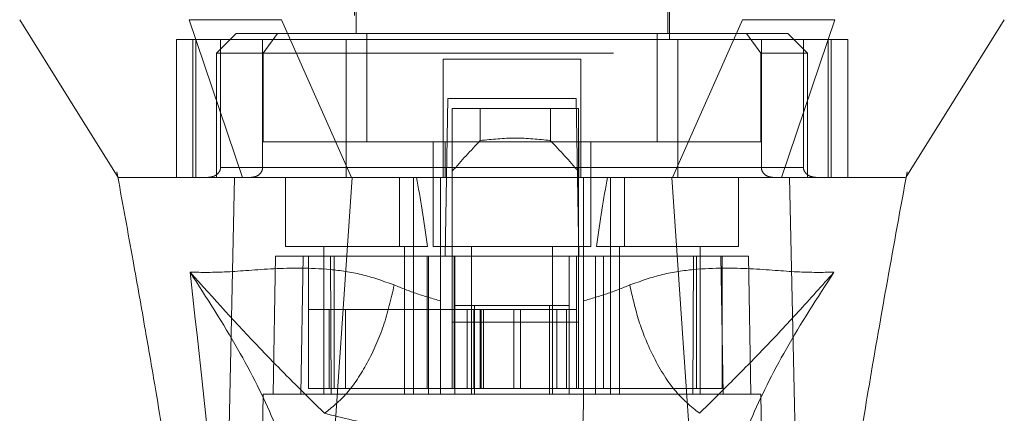
# Model space of a CAD drawing. Units: inches. Extents: x 0 to 23.4, y 0 to 16.5.
# Drawn here: x 7.7 to 8, y 12.5 to 12.6 of the extents above; entities that cross this region are included whole.
import ezdxf

# ---------------------------------------------------------------- set-up
doc = ezdxf.new("R2010")
doc.units = ezdxf.units.IN
doc.header["$MEASUREMENT"] = 0
doc.linetypes.add('HIDDEN', pattern=[0.075, 0.05, -0.025])

msp = doc.modelspace()

# ---------------------------------------------------------------- linework, layer by layer
at = {"color": 7, "linetype": 'HIDDEN', "lineweight": 0}
for p, q in [((7.77337, 12.73515), (7.77337, 12.62829)), ((7.86336, 12.62829), (7.86336, 12.73515)), ((7.77393, 12.72503), (7.77393, 12.62998)), ((7.8628, 12.62998), (7.8628, 12.72503)), ((7.73963, 12.62998), (7.734, 12.62435)), ((7.75144, 12.62998), (7.73963, 12.62998)), ((7.75144, 12.62998), (7.74736, 12.62435)), ((7.77691, 12.62998), (7.75144, 12.62998)), ((7.77691, 12.59904), (7.77691, 12.62998)), ((7.85982, 12.62998), (7.77691, 12.62998)), ((7.85982, 12.59904), (7.85982, 12.62998)), ((7.85982, 12.62998), (7.8853, 12.62998)), ((7.89711, 12.62998), (7.8853, 12.62998)), ((7.8853, 12.62998), (7.88937, 12.62435)), ((7.90273, 12.62435), (7.89711, 12.62998)), ((7.77104, 12.62829), (7.72256, 12.62829)), ((7.72256, 12.62829), (7.72256, 12.58892)), ((7.72725, 12.62829), (7.72725, 12.58892)), ((7.72813, 12.58892), (7.72813, 12.62829)), ((7.73517, 12.62829), (7.73517, 12.59173)), ((7.74717, 12.59173), (7.74717, 12.62829)), ((7.77104, 12.58892), (7.77104, 12.62829)), ((7.8657, 12.62829), (7.77104, 12.62829)), ((7.91418, 12.62829), (7.8657, 12.62829)), ((7.8657, 12.62829), (7.8657, 12.58892)), ((7.88956, 12.59173), (7.88956, 12.62829)), ((7.90156, 12.62829), (7.90156, 12.59173)), ((7.9086, 12.62829), (7.9086, 12.58892)), ((7.90948, 12.58892), (7.90948, 12.62829)), ((7.91418, 12.62829), (7.91418, 12.58892)), ((7.74736, 12.62435), (7.734, 12.62435)), ((7.734, 12.62435), (7.734, 12.58892)), ((7.74736, 12.62435), (7.88937, 12.62435)), ((7.74736, 12.59904), (7.74736, 12.62435)), ((7.88937, 12.62435), (7.88937, 12.59904)), ((7.90273, 12.62435), (7.88937, 12.62435)), ((7.90273, 12.58892), (7.90273, 12.62435)), ((7.83805, 12.62266), (7.79868, 12.62266)), ((7.79868, 12.62266), (7.79868, 12.59173)), ((7.83805, 12.62266), (7.83805, 12.59173)), ((7.7993, 12.56642), (7.80009, 12.61142)), ((7.80009, 12.61142), (7.83665, 12.61142)), ((7.83665, 12.61142), (7.83743, 12.56642)), ((7.80131, 12.6086), (7.80131, 12.56642)), ((7.83731, 12.6086), (7.80131, 12.6086)), ((7.80931, 12.59944), (7.80931, 12.6086)), ((7.82931, 12.6086), (7.82931, 12.59944)), ((7.83731, 12.6086), (7.83731, 12.56642)), ((7.79925, 12.59904), (7.74736, 12.59904)), ((7.79587, 12.59904), (7.79587, 12.56923)), ((7.79925, 12.58892), (7.79925, 12.59904)), ((7.79925, 12.59904), (7.83731, 12.59904)), ((7.83748, 12.59904), (7.83748, 12.58892)), ((7.88937, 12.59904), (7.83748, 12.59904)), ((7.84086, 12.56923), (7.84086, 12.59904)), ((7.73517, 12.59173), (7.74717, 12.59173)), ((7.79868, 12.59173), (7.73517, 12.59173)), ((7.77104, 12.59173), (7.8657, 12.59173)), ((7.90156, 12.59173), (7.83805, 12.59173)), ((7.88956, 12.59173), (7.90156, 12.59173)), ((7.70558, 12.59051), (7.70584, 12.58911)), ((7.7363, 12.58892), (7.734, 12.58892)), ((7.75369, 12.58892), (7.75369, 12.56923)), ((7.78622, 12.58892), (7.78622, 12.56923)), ((7.79025, 12.56923), (7.79025, 12.58892)), ((7.79796, 12.56645), (7.79796, 12.58892)), ((7.83878, 12.58892), (7.83878, 12.56645)), ((7.84649, 12.58892), (7.84649, 12.56923)), ((7.85051, 12.56923), (7.85051, 12.58892)), ((7.88305, 12.56923), (7.88305, 12.58892)), ((7.90273, 12.58892), (7.90016, 12.58892)), ((7.93078, 12.58846), (7.93115, 12.59051)), ((7.93078, 12.58892), (7.93078, 12.58893)), ((7.75369, 12.56923), (7.79426, 12.56923)), ((7.76465, 12.56923), (7.76465, 12.52705)), ((7.78771, 12.52705), (7.78771, 12.56923)), ((7.79025, 12.52705), (7.79025, 12.56923)), ((7.79587, 12.56923), (7.81837, 12.56923)), ((7.80684, 12.56923), (7.80684, 12.52705)), ((7.81837, 12.56923), (7.84086, 12.56923)), ((7.8299, 12.52705), (7.8299, 12.56923)), ((7.84248, 12.56923), (7.88305, 12.56923)), ((7.84649, 12.56923), (7.84649, 12.52705)), ((7.84902, 12.56923), (7.84902, 12.52705)), ((7.87208, 12.52705), (7.87208, 12.56923)), ((7.75087, 12.56642), (7.75019, 12.52705)), ((7.75087, 12.56642), (7.75875, 12.56642)), ((7.75875, 12.56642), (7.75806, 12.52705)), ((7.75875, 12.56642), (7.79454, 12.56642)), ((7.76026, 12.52874), (7.76026, 12.56642)), ((7.76652, 12.56642), (7.76678, 12.52705)), ((7.76763, 12.56642), (7.76763, 12.52874)), ((7.79414, 12.56642), (7.79414, 12.52874)), ((7.79454, 12.56642), (7.80206, 12.56642)), ((7.79454, 12.56642), (7.79454, 12.52705)), ((7.79796, 12.52705), (7.79796, 12.56642)), ((7.80131, 12.54758), (7.80131, 12.56642)), ((7.80188, 12.56642), (7.80188, 12.52874)), ((7.80206, 12.52705), (7.80206, 12.56642)), ((7.83468, 12.56642), (7.80206, 12.56642)), ((7.83468, 12.56642), (7.84219, 12.56642)), ((7.83468, 12.56642), (7.83468, 12.52705)), ((7.83675, 12.56642), (7.83675, 12.52874)), ((7.83731, 12.56642), (7.83731, 12.54758)), ((7.83878, 12.56642), (7.83878, 12.52705)), ((7.84219, 12.56642), (7.84219, 12.52705)), ((7.84219, 12.56642), (7.87798, 12.56642)), ((7.84448, 12.52874), (7.84448, 12.56642)), ((7.86995, 12.52705), (7.87021, 12.56642)), ((7.87099, 12.52874), (7.87099, 12.56642)), ((7.87867, 12.52705), (7.87798, 12.56642)), ((7.87798, 12.56642), (7.88586, 12.56642)), ((7.87837, 12.52874), (7.87837, 12.56642)), ((7.88655, 12.52705), (7.88586, 12.56642)), ((7.76622, 12.55124), (7.76026, 12.55124)), ((7.76622, 12.55124), (7.80188, 12.55124)), ((7.76622, 12.52874), (7.76622, 12.55124)), ((7.77082, 12.52874), (7.77082, 12.55124)), ((7.8075, 12.55124), (7.80188, 12.55124)), ((7.80188, 12.52874), (7.80188, 12.55124)), ((7.80206, 12.55236), (7.80768, 12.55236)), ((7.80559, 12.55124), (7.80559, 12.52874)), ((7.8075, 12.55124), (7.8075, 12.52874)), ((7.83112, 12.55124), (7.8075, 12.55124)), ((7.80768, 12.55236), (7.80768, 12.52705)), ((7.80768, 12.55236), (7.82905, 12.55236)), ((7.80928, 12.55124), (7.80928, 12.52874)), ((7.80952, 12.52874), (7.80952, 12.55124)), ((7.81025, 12.52874), (7.81025, 12.55124)), ((7.81892, 12.52874), (7.81892, 12.55124)), ((7.82077, 12.55124), (7.82077, 12.52874)), ((7.82905, 12.52705), (7.82905, 12.55236)), ((7.82905, 12.55236), (7.83468, 12.55236)), ((7.83112, 12.52874), (7.83112, 12.55124)), ((7.83675, 12.55124), (7.83112, 12.55124)), ((7.83393, 12.52874), (7.83393, 12.55124)), ((7.83731, 12.54758), (7.80131, 12.54758)), ((7.80131, 12.52874), (7.80131, 12.54758)), ((7.83731, 12.52874), (7.83731, 12.54758)), ((7.79414, 12.52874), (7.80188, 12.52874)), ((7.8075, 12.52874), (7.80188, 12.52874)), ((7.8075, 12.52874), (7.83112, 12.52874)), ((7.83675, 12.52874), (7.83112, 12.52874)), ((7.83675, 12.52874), (7.84448, 12.52874)), ((7.74738, 12.52705), (7.74566, 12.42863)), ((7.75806, 12.52705), (7.74738, 12.52705)), ((7.75806, 12.52705), (7.79454, 12.52705)), ((7.76678, 12.52705), (7.75806, 12.52705)), ((7.79454, 12.52705), (7.76678, 12.52705)), ((7.84219, 12.52705), (7.79454, 12.52705)), ((7.84219, 12.52705), (7.87867, 12.52705)), ((7.86995, 12.52705), (7.84219, 12.52705)), ((7.87867, 12.52705), (7.86995, 12.52705)), ((7.88936, 12.52705), (7.87867, 12.52705)), ((7.89108, 12.42863), (7.88936, 12.52705))]:
    msp.add_line(p, q, dxfattribs=at)
at = {"color": 7, "linetype": 'Continuous', "lineweight": 15}
for p, q in [((7.72626, 12.63391), (7.74147, 12.58892)), ((7.77255, 12.58892), (7.75254, 12.63391)), ((7.88419, 12.63391), (7.86419, 12.58892)), ((7.89526, 12.58892), (7.91048, 12.63391)), ((7.7637, 12.45742), (7.77274, 12.58892)), ((7.86419, 12.58892), (7.77255, 12.58892)), ((7.87303, 12.45742), (7.864, 12.58892)), ((7.9007, 12.44618), (7.89759, 12.58892))]:
    msp.add_line(p, q, dxfattribs=at)
at = {"color": 7, "linetype": 'Continuous', "lineweight": 15, "flags": 128}
for points in [[(7.67785, 12.63391), (7.6919, 12.61142), (7.70596, 12.58892)], [(7.93078, 12.58893), (7.94483, 12.61142), (7.95889, 12.63391)], [(7.73604, 12.44618), (7.73759, 12.51755), (7.73914, 12.58892)]]:
    msp.add_lwpolyline(points, dxfattribs=at)
at = {"color": 7, "linetype": 'HIDDEN', "lineweight": 0}
for centre, major_axis, ratio, start_param, end_param in [((8.0121, 12.43365), (0.2707, 0), 0.924555, 2.417532, 2.463349), ((7.62652, 12.43365), (0.2707, 0), 0.924555, 0.678244, 0.724061), ((7.77618, 12.49324), (0, 0.12759), 0.176327, 5.350408, 5.560287), ((7.86055, 12.49324), (0, 0.12759), 0.176327, 0.722899, 0.932777)]:
    msp.add_ellipse(centre, major_axis=major_axis, ratio=ratio, start_param=start_param, end_param=end_param, dxfattribs=at)
at = {"color": 7, "linetype": 'Continuous', "lineweight": 15}
for points, knots in [([(7.75254, 12.63391), (7.74747, 12.63391), (7.73986, 12.63391), (7.73141, 12.63392), (7.72799, 12.63392), (7.72626, 12.63391)], [0, 0, 0, 0, 0.49521, 0.743791, 1, 1, 1, 1]), ([(7.91048, 12.63391), (7.90691, 12.63391), (7.90156, 12.63391), (7.89204, 12.63392), (7.88683, 12.63392), (7.88419, 12.63391)], [0, 0, 0, 0, 0.495208, 0.74379, 1, 1, 1, 1]), ([(7.70584, 12.58911), (7.7073, 12.58113), (7.70997, 12.56657), (7.71348, 12.54676), (7.71627, 12.53058), (7.71888, 12.51505), (7.72181, 12.49712), (7.7252, 12.47485), (7.72858, 12.45065), (7.73024, 12.43395), (7.73103, 12.42604)], [0, 0, 0, 0, 0.14994, 0.273516, 0.369674, 0.450063, 0.559309, 0.697134, 0.856552, 1, 1, 1, 1]), ([(7.70596, 12.58892), (7.70593, 12.58892), (7.70583, 12.58892), (7.70593, 12.58892), (7.70601, 12.58892)], [0, 0, 0, 0, 0.239924, 1, 1, 1, 1]), ([(7.77274, 12.58892), (7.76886, 12.58892), (7.75952, 12.58892), (7.74749, 12.58892), (7.7417, 12.58892), (7.73914, 12.58892)], [0, 0, 0, 0, 0.2834, 0.682655, 1, 1, 1, 1]), ([(7.77255, 12.58892), (7.76935, 12.58892), (7.7611, 12.58892), (7.74981, 12.58892), (7.7441, 12.58892), (7.74147, 12.58892)], [0, 0, 0, 0, 0.253957, 0.656321, 1, 1, 1, 1]), ([(7.864, 12.58892), (7.85564, 12.58892), (7.83892, 12.58892), (7.80819, 12.58892), (7.78626, 12.58892), (7.77274, 12.58892)], [0, 0, 0, 0, 0.277012, 0.554025, 1, 1, 1, 1]), ([(7.89759, 12.58892), (7.89539, 12.58892), (7.89001, 12.58892), (7.8783, 12.58892), (7.86842, 12.58892), (7.864, 12.58892)], [0, 0, 0, 0, 0.2770368, 0.6762976, 1, 1, 1, 1]), ([(7.89526, 12.58892), (7.89338, 12.58892), (7.88851, 12.58892), (7.87786, 12.58892), (7.8685, 12.58892), (7.86419, 12.58892)], [0, 0, 0, 0, 0.253957, 0.656369, 1, 1, 1, 1]), ([(7.93049, 12.58892), (7.93047, 12.58892), (7.9304, 12.58892), (7.92731, 12.58892), (7.92112, 12.58892), (7.912, 12.58892), (7.90418, 12.58892), (7.89793, 12.58892), (7.89526, 12.58892)], [0, 0, 0, 0, 0.083196, 0.280662, 0.579305, 0.731768, 0.885376, 1, 1, 1, 1]), ([(7.9306, 12.58892), (7.93063, 12.58892), (7.9307, 12.58892), (7.92848, 12.58892), (7.92407, 12.58892), (7.91703, 12.58892), (7.90829, 12.58892), (7.90075, 12.58892), (7.89759, 12.58892)], [0, 0, 0, 0, 0.107518, 0.292199, 0.478105, 0.668571, 0.861063, 1, 1, 1, 1]), ([(7.90574, 12.42593), (7.90702, 12.43809), (7.90969, 12.46347), (7.91499, 12.49761), (7.9202, 12.52924), (7.92524, 12.55817), (7.92889, 12.57815), (7.93078, 12.58846)], [0, 0, 0, 0, 0.221311, 0.461838, 0.623667, 0.80564, 1, 1, 1, 1])]:
    msp.add_open_spline(points, degree=3, knots=knots, dxfattribs=at)
at = {"color": 7, "linetype": 'HIDDEN', "lineweight": 0}
for points, knots in [([(7.82931, 12.59944), (7.82598, 12.59979), (7.81931, 12.60048), (7.81265, 12.59979), (7.80931, 12.59944)], [0, 0, 0, 0, 0.5, 1, 1, 1, 1]), ([(7.73517, 12.59173), (7.73516, 12.59155), (7.73513, 12.59116), (7.73485, 12.59052), (7.73423, 12.58978), (7.73309, 12.58908), (7.7321, 12.58898), (7.73154, 12.58892)], [0, 0, 0, 0, 0.083434, 0.185914, 0.343048, 0.620615, 1, 1, 1, 1]), ([(7.74382, 12.58892), (7.7443, 12.58897), (7.74522, 12.58906), (7.74629, 12.58974), (7.74694, 12.59058), (7.74716, 12.59127), (7.74717, 12.59165), (7.74717, 12.59173)], [0, 0, 0, 0, 0.296532, 0.567107, 0.759245, 0.952306, 1, 1, 1, 1]), ([(7.79868, 12.58892), (7.79868, 12.58895), (7.79868, 12.58902), (7.79868, 12.58952), (7.79868, 12.59026), (7.79868, 12.59105), (7.79868, 12.59155), (7.79868, 12.59173)], [0, 0, 0, 0, 0.221869, 0.443821, 0.663185, 0.877012, 1, 1, 1, 1]), ([(7.83805, 12.59173), (7.83805, 12.59142), (7.83805, 12.5908), (7.83805, 12.58997), (7.83805, 12.58934), (7.83805, 12.58898), (7.83805, 12.58894), (7.83805, 12.58892)], [0, 0, 0, 0, 0.207666, 0.415244, 0.625328, 0.840753, 1, 1, 1, 1]), ([(7.89291, 12.58892), (7.89243, 12.58897), (7.89152, 12.58906), (7.89045, 12.58974), (7.88979, 12.59058), (7.88957, 12.59127), (7.88956, 12.59165), (7.88956, 12.59173)], [0, 0, 0, 0, 0.296532, 0.567107, 0.759245, 0.952306, 1, 1, 1, 1]), ([(7.90156, 12.59173), (7.90157, 12.59155), (7.9016, 12.59116), (7.90188, 12.59052), (7.9025, 12.58978), (7.90364, 12.58908), (7.90463, 12.58898), (7.9052, 12.58892)], [0, 0, 0, 0, 0.083434, 0.185914, 0.343048, 0.620615, 1, 1, 1, 1]), ([(7.73914, 12.58892), (7.73586, 12.58892), (7.72926, 12.58892), (7.71905, 12.58892), (7.71147, 12.58892), (7.70692, 12.58892), (7.70627, 12.58892), (7.70596, 12.58892)], [0, 0, 0, 0, 0.149251, 0.299915, 0.609044, 0.807951, 1, 1, 1, 1]), ([(7.74147, 12.58892), (7.73563, 12.58892), (7.72378, 12.58892), (7.71424, 12.58892), (7.70876, 12.58892), (7.70634, 12.58892), (7.70626, 12.58892), (7.70623, 12.58892)], [0, 0, 0, 0, 0.265723, 0.53871, 0.726439, 0.915538, 1, 1, 1, 1]), ([(7.78475, 12.55824), (7.78161, 12.55935), (7.77526, 12.5616), (7.76307, 12.5632), (7.74951, 12.56301), (7.73623, 12.56173), (7.72978, 12.56183), (7.72648, 12.56188)], [0, 0, 0, 0, 0.112427, 0.227999, 0.470967, 0.729596, 1, 1, 1, 1]), ([(7.91026, 12.56188), (7.90696, 12.56183), (7.9005, 12.56173), (7.88722, 12.56301), (7.87366, 12.5632), (7.86148, 12.5616), (7.85512, 12.55935), (7.85198, 12.55824)], [0, 0, 0, 0, 0.270404, 0.529033, 0.772001, 0.887573, 1, 1, 1, 1]), ([(7.72648, 12.56188), (7.72913, 12.5381), (7.7349, 12.4863), (7.73932, 12.43452), (7.74171, 12.40651)], [0, 0, 0, 0, 0.4589676, 1, 1, 1, 1]), ([(7.75973, 12.4849), (7.759, 12.49025), (7.75756, 12.50091), (7.75069, 12.51955), (7.74077, 12.53974), (7.73125, 12.55449), (7.72648, 12.56188)], [0, 0, 0, 0, 0.250336, 0.499328, 0.749214, 1, 1, 1, 1]), ([(7.72648, 12.56188), (7.73318, 12.55443), (7.74301, 12.54352), (7.75533, 12.53103), (7.7618, 12.52464), (7.76486, 12.52163)], [0, 0, 0, 0, 0.5306995, 0.7786857, 1, 1, 1, 1]), ([(7.87188, 12.52163), (7.87493, 12.52464), (7.8814, 12.53102), (7.89044, 12.54021), (7.90007, 12.55048), (7.90684, 12.55805), (7.91026, 12.56188)], [0, 0, 0, 0, 0.221305, 0.46928, 0.73164, 1, 1, 1, 1]), ([(7.91026, 12.56188), (7.90549, 12.55449), (7.89597, 12.53975), (7.88605, 12.51955), (7.87918, 12.50091), (7.87773, 12.49025), (7.877, 12.4849)], [0, 0, 0, 0, 0.250615, 0.500592, 0.74964, 1, 1, 1, 1]), ([(7.89502, 12.40651), (7.89741, 12.43452), (7.90183, 12.4863), (7.90761, 12.5381), (7.91026, 12.56188)], [0, 0, 0, 0, 0.541032, 1, 1, 1, 1]), ([(7.79796, 12.5537), (7.79571, 12.55435), (7.7911, 12.55566), (7.7869, 12.55737), (7.78475, 12.55824)], [0, 0, 0, 0, 0.4885313, 1, 1, 1, 1]), ([(7.85198, 12.55824), (7.84983, 12.55736), (7.84563, 12.55566), (7.84102, 12.55435), (7.83878, 12.5537)], [0, 0, 0, 0, 0.512159, 1, 1, 1, 1]), ([(7.87188, 12.52163), (7.86945, 12.52359), (7.86461, 12.52753), (7.85868, 12.53734), (7.85433, 12.54785), (7.85277, 12.55477), (7.85198, 12.55824)], [0, 0, 0, 0, 0.279768, 0.559535, 0.779767, 1, 1, 1, 1]), ([(7.76026, 12.52874), (7.76375, 12.52874), (7.77138, 12.52874), (7.78442, 12.52874), (7.79273, 12.52874), (7.79414, 12.52874)], [0, 0, 0, 0, 0.412011, 0.899912, 1, 1, 1, 1]), ([(7.84448, 12.52874), (7.85017, 12.52874), (7.86262, 12.52874), (7.87312, 12.52874), (7.87761, 12.52874), (7.87837, 12.52874)], [0, 0, 0, 0, 0.411993, 0.900488, 1, 1, 1, 1]), ([(7.80009, 12.405), (7.79985, 12.41839), (7.79938, 12.44543), (7.79867, 12.48612), (7.7982, 12.51341), (7.79796, 12.52705)], [0, 0, 0, 0, 0.3291146, 0.6645568, 1, 1, 1, 1]), ([(7.83878, 12.52705), (7.8385, 12.51117), (7.83801, 12.48289), (7.83729, 12.44221), (7.83686, 12.41741), (7.83665, 12.405)], [0, 0, 0, 0, 0.39035, 0.695175, 1, 1, 1, 1]), ([(7.76486, 12.52163), (7.77012, 12.52032), (7.78056, 12.51771), (7.79232, 12.51636), (7.79816, 12.5157)], [0, 0, 0, 0, 0.503629, 1, 1, 1, 1])]:
    msp.add_open_spline(points, degree=3, knots=knots, dxfattribs=at)
msp.add_open_spline([(7.78475, 12.55824), (7.78384, 12.5543), (7.78202, 12.54643), (7.77719, 12.5357), (7.77134, 12.52678), (7.76702, 12.52334), (7.76486, 12.52163)], degree=3, dxfattribs=at)

doc.saveas('drawing.dxf')
